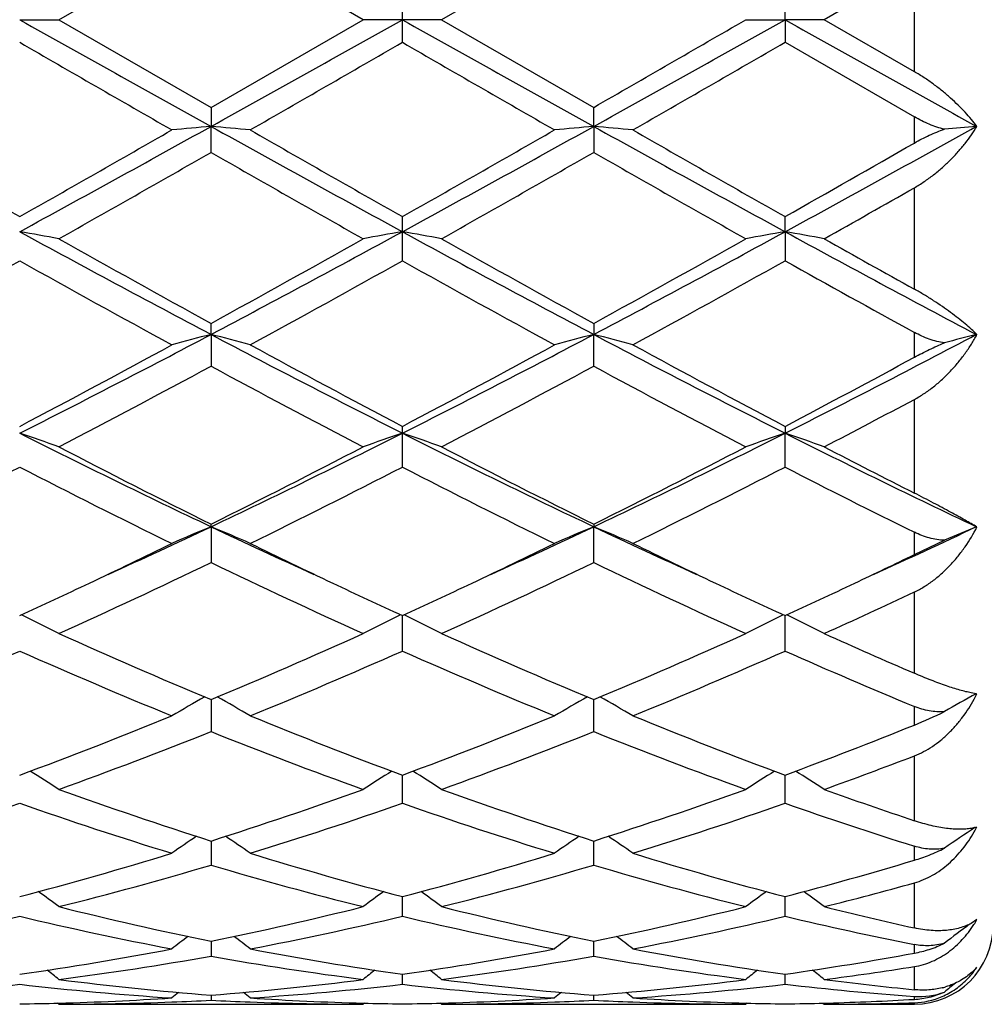
# Model space of a CAD drawing. Units: inches. Extents: x 7.94 to 13.94, y 6.27 to 12.27.
# Drawn here: x 10.19 to 10.44, y 9.02 to 9.27 of the extents above; entities that cross this region are included whole.
import ezdxf

# ---------------------------------------------------------------- set-up
doc = ezdxf.new("R2010")
doc.units = ezdxf.units.IN
doc.header["$LTSCALE"] = 1.21
doc.header["$MEASUREMENT"] = 0
doc.layers.get('0').update_dxf_attribs({"linetype": 'CONTINUOUS'})

msp = doc.modelspace()

# ---------------------------------------------------------------- linework, layer by layer
at = {"color": 7, "linetype": 'Continuous'}
for p, q in [((10.2004784202, 9.2676695021), (10.2391085093, 9.2899423072)), ((10.2777382802, 9.2676695021), (10.2391085093, 9.2899423072)), ((10.3362761763, 9.2899423073), (10.2976464053, 9.2676695021)), ((10.4176923427, 9.280871764), (10.3948146484, 9.2676695021)), ((10.2876923427, 9.2676695021), (10.2876907928, 9.2734168017)), ((10.3848602782, 9.2676695021), (10.3848602081, 9.2734160322)), ((10.1905244073, 9.2676695021), (10.2004784202, 9.2676695021)), ((10.2004784202, 9.2676695021), (10.2391085091, 9.2453966969)), ((10.2391085091, 9.2453966969), (10.2777382802, 9.2676695021)), ((10.2876923427, 9.2676695021), (10.2777382802, 9.2676695021)), ((10.2876907928, 9.2619222026), (10.2876923427, 9.2676695021)), ((10.2976464053, 9.2676695021), (10.2876923427, 9.2676695021)), ((10.2976464053, 9.2676695021), (10.3362761763, 9.2453966969)), ((10.3749062652, 9.2676695021), (10.3848602782, 9.2676695021)), ((10.3848602782, 9.2676695021), (10.3848602081, 9.2619229719)), ((10.3948146484, 9.2676695021), (10.3848602782, 9.2676695021)), ((10.4176923427, 9.2544672402), (10.3948146484, 9.2676695021)), ((10.3848602081, 9.2619229719), (10.4176923427, 9.243006793)), ((10.2391085094, 9.2453966971), (10.2391085626, 9.2405742011)), ((10.3362761229, 9.2405742011), (10.3362761761, 9.2453966971)), ((10.2391085094, 9.2339748634), (10.2391085626, 9.2405742011)), ((10.3362761229, 9.2405742011), (10.3362761761, 9.2339748634)), ((10.3848602782, 9.2138194786), (10.3848602081, 9.2176564196)), ((10.2876907928, 9.2064507685), (10.2876923427, 9.2138194361)), ((10.3848602782, 9.2138194786), (10.3848602081, 9.206451514400001)), ((10.2391085626, 9.1877422706), (10.2391085094, 9.190546104400001)), ((10.3362761761, 9.190546104400001), (10.3362761229, 9.1877422706)), ((10.2391085626, 9.1877422706), (10.2391085094, 9.1796970091)), ((10.3362761761, 9.1796970091), (10.3362761229, 9.1877422706)), ((10.2876923427, 9.1626696373), (10.2876907928, 9.1644053726)), ((10.3848602081, 9.1644046719), (10.3848602782, 9.1626697201)), ((10.2876907928, 9.1540490971), (10.2876923427, 9.1626696373)), ((10.3848602081, 9.1540497825), (10.3848602782, 9.1626697201)), ((10.2391085626, 9.1389182253), (10.2391085094, 9.1395628011)), ((10.2391085626, 9.1389182253), (10.2391085094, 9.1298304631)), ((10.3362761761, 9.1395628011), (10.3362761229, 9.1389182253)), ((10.3362761761, 9.1298304631), (10.3362761229, 9.1389182253)), ((10.4176923427, 9.131839463099999), (10.425334062, 9.1354688227)), ((10.2876907928, 9.1073448272), (10.2876923372, 9.1163311551)), ((10.3848602081, 9.1073454177), (10.3848602748, 9.116331255599999)), ((10.4333510001, 9.0964979953), (10.4321087568, 9.096714386)), ((10.239108554, 9.0950035445), (10.2391085094, 9.0868757421)), ((10.3362761761, 9.0868757421), (10.3362761315, 9.0950035445)), ((10.2876907928, 9.068679906), (10.2876923427, 9.0752058242)), ((10.2876923427, 9.0752058242), (10.2876923035, 9.0758461425)), ((10.3848602081, 9.068680371900001), (10.3848602547, 9.0752060526)), ((10.3848602547, 9.0752060526), (10.3848602593, 9.0758462238)), ((10.4330575487, 9.0625048475), (10.4321087566, 9.0623029025)), ((10.2391085426, 9.0591019667), (10.2391085094, 9.052986775099999)), ((10.3362761761, 9.052986775099999), (10.3362761429, 9.0591019667)), ((10.2876907928, 9.0399931541), (10.2876925223, 9.044979789500001)), ((10.3848602081, 9.039993472), (10.3848602442, 9.0449798614)), ((10.4336002283, 9.0391347267), (10.432108758, 9.0381893585)), ((10.239108527, 9.032989733500001), (10.2391085094, 9.0298628966)), ((10.2391085308, 9.0336588699), (10.239108527, 9.032989733500001)), ((10.3362761585, 9.032989733500001), (10.3362761547, 9.0336588699)), ((10.3362761761, 9.0298628966), (10.3362761585, 9.032989733500001)), ((10.2876907928, 9.022723045), (10.2876921183, 9.0252803161)), ((10.3848602081, 9.0227231989), (10.3848602278, 9.025280347699999)), ((10.2391085174, 9.0199498295), (10.2391085094, 9.0186636342)), ((10.3362761761, 9.0186636342), (10.3362761681, 9.0199498295)), ((10.2004784202, 9.0176695024), (10.2001425054, 9.0179471024)), ((10.2004784206, 9.0176695021), (10.2777382802, 9.0176695021)), ((10.2780742181, 9.0179471119), (10.2777382802, 9.0176695021)), ((10.2976464053, 9.0176695021), (10.2973104673, 9.0179471119)), ((10.2976464053, 9.0176695021), (10.3749062649, 9.0176695021)), ((10.37524218, 9.0179471023), (10.3749062652, 9.0176695024)), ((10.3944933937, 9.0179349911), (10.3948146484, 9.0176695021)), ((10.3948091018, 9.0179335503), (10.3958040551, 9.0179606046)), ((10.3948146484, 9.0176695021), (10.4176923427, 9.0176695021))]:
    msp.add_line(p, q, dxfattribs=at)
at = {"color": 9, "linetype": 'Continuous'}
for p, q in [((10.4176923427, 9.2544672402), (10.4176923427, 9.280871764)), ((10.4176923427, 9.236354990499999), (10.4176923427, 9.243006793)), ((10.4176923427, 9.1992456399), (10.4176923427, 9.224988147100001)), ((10.4176923427, 9.1819480099), (10.4176923427, 9.188266263300001)), ((10.4176923427, 9.1474550976), (10.4176923427, 9.1712447515)), ((10.4176923427, 9.1318394629), (10.4176923427, 9.1375073435)), ((10.4176923427, 9.1016926076), (10.4176923427, 9.122336495599999)), ((10.4176923427, 9.0885420013), (10.4176923427, 9.0932752979)), ((10.4176923427, 9.0642528922), (10.4176923427, 9.0807158435)), ((10.4176923427, 9.054226740499999), (10.4176923427, 9.057788106)), ((10.4176923427, 9.0370133349), (10.4176923427, 9.0484698284)), ((10.4176923427, 9.0306143911), (10.4176923427, 9.0328252436)), ((10.4176923427, 9.0213398411), (10.4176923427, 9.0272154003)), ((10.4176923427, 9.0188889748), (10.4176923427, 9.019638452999999)), ((10.4176923427, 9.0176695021), (10.4176923427, 9.018018345))]:
    msp.add_line(p, q, dxfattribs=at)
at = {"color": 7, "linetype": 'Continuous'}
msp.add_circle((10.9376923427, 9.2676695021), 3, dxfattribs=at)
at = {"color": 9, "linetype": 'Continuous'}
for radius in [2.9687890217, 2.9488651277]:
    msp.add_circle((10.9376923427, 9.2676695021), radius, dxfattribs=at)
at = {"color": 7, "linetype": 'Continuous'}
for centre, radius, start, end in [((22.3244902043, 30.9677860853), 24.8621838479, 240.7875666876, 240.9157654963), ((-1.8688635861, 31.0081244577), 24.9084169253, 299.0845420512, 299.2125021535), ((18.9795209186, 24.7956246617), 17.7950913296, 240.7619227457, 240.9410330495), ((1.696541188, 24.7894515245), 17.7879904926, 299.0587424787, 299.2379253374), ((-0.690267381, 28.4145375053), 22.114262867, 299.9085320502, 300.0240628884), ((19.0629658096, 24.7709704663), 17.7668752571, 240.7617054203, 240.9413428), ((17.966029736, 22.7199573064), 15.5427529792, 239.982423876, 240.1467468335), ((0.6807350072, 25.9000526442), 19.2125215437, 299.8694642781, 300.0023986882), ((17.9316803872, 22.4912929136), 15.278965245, 239.9804891488, 240.1476474277), ((0.6099015465, 26.1921451799), 19.5494818563, 299.8700924328, 300.0007368577), ((13.999757286, 15.944458275), 7.7304668546, 240.1485557511, 240.4781225296), ((6.7002346379, 15.609359469), 7.285949110700001, 298.6229788375, 299.0591403346), ((6.7712474625, 15.2603832256), 6.9430542673, 299.5033518926, 299.8702931835), ((10.408131083, 7.3065414224), 1.941404492, 94.9946073307, 95.2895871961), ((10.0701063851, 7.3067109577), 1.9412338293, 84.7105410441, 85.0055551686), ((13.784664861, 15.6214348501), 7.2997501386, 240.9410478096, 241.3763822702), ((14.0902882314, 15.9326320026), 7.7169057415, 240.1475942067, 240.4777351683), ((7.1680616146, 14.9362226803), 6.5175144625, 298.5974930397, 299.0850768805), ((6.8470499706, 15.2977338903), 6.9860835578, 299.5049965645, 299.8696740604), ((10.503691324, 7.3243468295), 1.9235267582, 94.99308694860001, 95.29081683870002), ((10.1688435901, 7.3242102565), 1.9236643214, 84.70905263799999, 85.0067528351), ((13.5004900281, 14.9290107735), 6.509267261000001, 240.9148382528, 241.4030425752), ((14.1551670949, 15.8761331406), 7.6518315628, 240.146701552, 240.4796535396), ((7.2622098687, 14.9417420409), 6.5238058264, 298.5975760479, 299.0853495366), ((10.6019269636, 7.3123837573), 1.9355372792, 94.9937523632, 95.2347833078), ((6.9293514822, 15.0177014478), 6.6637815677, 299.3985349744, 299.780493493), ((13.2737643989, 14.5331859398), 6.1066172632, 240.2018800345, 240.6186857806), ((7.0456580248, 14.9839493502), 6.624981087999999, 299.3976205199, 299.7818136650001), ((13.3927426798, 14.5716394351), 6.150825194099999, 240.2035794676, 240.6173920657), ((7.0457345774, 15.1188783077), 6.780426221799999, 299.502757468, 299.8220342101), ((7.5030759382, 14.3477616935), 5.893877975800001, 299.382280972, 299.6378336692), ((8.3769836334, 9.215044907100001), 1.9107089513, 359.9632522183, 0.0783331698), ((10.0173777088, 8.216953739700001), 1.0117910261, 79.5739144618, 80.14653708029999), ((12.2161127027, 12.9293735345), 4.231825833399999, 241.4023481902, 242.1489107459), ((12.3296428004, 12.9933666366), 4.3395596116, 240.6173011779, 241.2009717409), ((8.252594571, 12.8063787865), 4.1255888806, 298.7840949431, 299.3980335813), ((8.2591657804, 12.9348253652), 4.2380190111, 297.8517825801, 298.5972493999), ((10.4608923269, 8.2166269312), 1.0121220906, 99.8532693447, 100.425707009), ((10.1160129131, 8.2251293307), 1.0034849033, 79.57182942979999, 80.1491942165), ((12.1849578714, 12.6902758874), 3.9604754694, 241.3766296538, 242.1743383661999), ((12.4376255929, 13.0127731618), 4.3617759055, 240.6185887327, 241.1992827429), ((8.4899020221, 12.6859981654), 3.9556152019, 297.8250235558, 298.6237175081), ((8.3569096886, 12.7935625441), 4.110914637400001, 298.7827965193, 299.3989305619), ((10.5565030751, 8.2253627791), 1.0032486713, 99.851025045, 100.4285234126), ((10.2132698368, 8.225619128), 1.0029871447, 79.5717472332, 80.14941628089998), ((12.2813545536, 12.6887999892), 3.9588104382, 241.3761947008, 242.1753165977), ((12.672802097, 13.258707219), 4.6437859896, 240.6235703259, 240.9469779017), ((8.2440584508, 12.6823659387), 3.9838061045, 298.6134491872, 299.2482484637), ((12.046847812, 12.5192588198), 3.7974502716, 240.7360183052, 241.401966686), ((8.3366101723, 12.6906222527), 3.9932651454, 298.6148722809, 299.2481581462), ((12.1364204847, 12.5054490566), 3.7816900618, 240.7341263631, 241.4028432098), ((8.4268803107, 12.7031740492), 4.007587025199999, 298.615492908, 299.2465221009), ((12.2827686342, 12.5942551079), 3.8832035206, 240.7416676006, 241.2954461036), ((8.8584205149, 11.8035525759), 2.9578307995, 296.7671135889, 297.826177798), ((10.4173657638, 8.4961480061), 0.7141976312, 104.4533027376, 105.2795844861), ((10.0608798109, 8.4962350306), 0.7141062603, 74.7207554773, 75.5471649177), ((11.6220204853, 11.8078331716), 2.9626545049, 242.174429825, 243.2317639358), ((9.0208470714, 11.6770701628), 2.8155118441, 296.740606324, 297.8531999153), ((10.5158862795, 8.4910309181), 0.7194904566, 104.4559272893, 105.2761523156), ((10.156642711, 8.4909636088), 0.7195614403, 74.7234952325, 75.5436175439), ((11.6499659535, 11.6737272604), 2.8117436476, 242.1463089491, 243.2603996641), ((9.1168722859, 11.6793219801), 2.8180369313, 296.7407555086, 297.8538601381), ((10.6126101338, 8.4926733846), 0.7177888973000001, 104.4543379652, 105.1238808299), ((8.851505601, 11.7102073633), 2.8764705621, 297.7430772878, 298.6159976189), ((11.6892499733, 11.8268860938), 3.0088489031, 241.402714893, 242.2372203827), ((8.9452701018, 11.7165067082), 2.8836301531, 297.7446604935, 298.6154042309), ((11.7817804776, 11.8182856706), 2.9990782908, 241.401845984, 242.2390791093), ((9.0604452478, 11.6825246161), 2.8451718824, 297.742300412, 298.4919436284), ((8.8964534217, 11.66333214), 2.8233253703, 297.5082006103, 298.3956903618), ((11.5292971668, 11.5644377584), 2.7113788398, 241.585795786, 242.5099227709), ((8.9968393516, 11.6572470279), 2.8164419224, 297.5073141579999, 298.3969672851), ((11.6304429943, 11.5719541626), 2.7198827255, 241.5874327655, 242.5086762624), ((9.164317989199999, 11.5238624094), 2.6656626032, 297.491050262, 298.0467877366), ((10.0033306866, 8.609857851000001), 0.5836458272999999, 70.2579215943, 71.2928190008), ((11.2035780089, 11.1733253446), 2.2514470102, 243.2590959608, 244.6353580275999), ((9.2732296226, 11.1761994906), 2.254647884, 295.3657194141, 296.7400180488), ((10.4761481508, 8.6062225474), 0.5874937917999999, 108.7100561482, 109.7381769193), ((10.1004569258, 8.6097222897), 0.5837875218, 70.25855939629999, 71.2932075362), ((11.2642990947, 11.0987646824), 2.1684613835, 243.2326694951, 244.6615930419), ((9.4095303395, 11.0961608415), 2.1655614528, 295.337349498, 296.7681965136), ((10.5732587301, 8.6064031167), 0.5873044447, 108.7104045366, 109.7388548683), ((10.1965075221, 8.606513767100001), 0.5871849835, 70.2616626853, 71.2903551791), ((11.3612245033, 11.098228867), 2.1678736843, 243.2320136897, 244.6632523424), ((11.2479338628, 11.1720751251), 2.2691044359, 242.5085506491999, 243.6027711875), ((9.2600286976, 11.113539239), 2.203447357, 296.3811202697, 297.5079394276), ((11.3477710689, 11.177309969), 2.274980316, 242.5097765906, 243.6011637121), ((9.3590324641, 11.1099435226), 2.1994102528, 296.3798916114, 297.5087865519), ((11.4819226631, 11.2488600086), 2.3555230363, 242.5151219179, 243.140634473), ((9.2025366351, 11.0743528086), 2.159556364, 296.0788751015, 297.2256300320001), ((11.1510176044, 11.0195599394), 2.0982552735, 242.7574706242, 243.9377232995), ((9.2984933388, 11.0767136167), 2.1622096243, 296.0802206597, 297.225549758), ((11.2461046078, 11.0153753972), 2.0935822645, 242.7556777148, 243.9385518675), ((9.3938384139, 11.0803852644), 2.1663085158, 296.0808157794, 297.2239902965), ((11.3583806235, 11.0453641807), 2.1271605846, 242.7636613688, 243.7539278286), ((9.4344155784, 10.8390535565), 1.8809547957, 294.4514521479001, 295.3287150514), ((10.4368625587, 8.6626814756), 0.5156627626, 112.5503283202, 113.7533210045), ((10.041385889, 8.662740922200001), 0.5155958491, 66.247175141, 67.4503529003), ((11.0447722516, 10.8411752684), 1.883287822, 244.6722068393, 245.5484105446), ((9.5453340386, 10.8094453383), 1.8483100974, 294.4432985776, 295.3360840385), ((10.5350021694, 8.6603943642), 0.5181477850999999, 112.5526101005, 113.7498618582), ((10.1375234982, 8.6603460792), 0.5182025712, 66.24962715020001, 67.4467235252), ((11.1259852563, 10.8067589788), 1.8453545173, 244.662822772, 245.5570100287), ((9.6429190214, 10.8085986723), 1.8473667713, 294.4424538322, 295.3378807249), ((10.6326908772, 8.6591499162), 0.5194964384, 112.5530343847, 113.5250289892), ((9.4206943086, 10.7877587486), 1.8402003169, 295.3377760831, 296.0612864637), ((11.0717315523, 10.8172896343), 1.8729708826, 243.9451397204, 244.6560383584), ((9.5161571157, 10.7913075971), 1.8441371639, 295.3384039557, 296.0604178843), ((11.1673056123, 10.8139718205), 1.8692904542, 243.9443432899, 244.6565941632), ((9.621510045900001, 10.7741822556), 1.8251564586, 295.3363156603, 295.8633875098), ((9.4846830561, 10.6955230247), 1.7379732337, 294.3215031355, 295.7269880177), ((10.9738495145, 10.653343914), 1.691430631, 244.2534979595, 245.69764942), ((9.5829040266, 10.6932541015), 1.7354720016, 294.3206757532, 295.7281768673), ((11.072337518, 10.6561845309), 1.6945627868, 244.2550085464, 245.6965003004), ((9.481219924500001, 10.6597356065), 1.6985907576, 294.6821575439, 295.340640178), ((11.0060038118, 10.6789614985), 1.7198213817, 244.6623741617, 245.3126600034), ((9.5783166993, 10.6598094259), 1.6986876102, 294.6832951796, 295.3416714598), ((11.1024224454, 10.6774350738), 1.7181214525, 244.6631025034, 245.3140997746), ((9.674273621900001, 10.662427282), 1.7015718742, 294.6835348612, 295.3408637695), ((9.7066692621, 10.6356359084), 1.6720134372, 294.3033030537, 295.1664646374), ((9.9809473398, 8.6861286195), 0.4789441613, 62.7183673687, 63.9869335678), ((10.498057441, 8.6845455203), 0.4807123919, 116.0147196238, 117.2786267962), ((10.0780724424, 8.6860306233), 0.4790509125, 62.71918132689999, 63.9874722325), ((10.5951656174, 8.6846772915), 0.480567864, 116.0152095794, 117.2794894812), ((10.1746091283, 8.6847696591), 0.4804610964, 62.7211675876, 63.9857258913), ((10.815617557, 10.4739540574), 1.4946129485, 245.6964479564, 247.3112655797), ((9.67512253, 10.4451362441), 1.4631948415, 292.671574734, 294.3210570828001), ((10.9137373186, 10.4761324478), 1.4969900089, 245.6975630325, 247.3098051508), ((9.7729483278, 10.4436337932), 1.4615548107, 292.6704708158, 294.3218156482), ((11.0260422248, 10.5100221429), 1.5341061433, 245.7032425579, 246.637317588), ((9.605986403400001, 10.4262214306), 1.4426082968, 292.235708073, 293.9033650251), ((10.7633274114, 10.3986599786), 1.412655831, 246.0788234795, 247.7818328053), ((9.7027197521, 10.4272059855), 1.4436843827, 292.236914932, 293.903299545), ((10.8597332164, 10.3968441147), 1.4106868551, 246.0772097418, 247.7825757811), ((9.7992231504, 10.428793349), 1.4454049256, 292.2374614355, 293.9018822793), ((10.9633346348, 10.4118539972), 1.4270162217, 246.0854711781, 247.5196930129), ((10.6562981958, 8.6928082277), 0.4611628905, 118.910726279, 120.0549165665), ((10.3978006489, 9.1144753306), 0.0400753771, 331.1463523853, 333.2916776560999), ((10.4360575722, 9.1151365381), 0.0188340333, 261.7376203311, 262.5030399635), ((10.4609671921, 8.6945783141), 0.4591325061, 119.1209511226, 120.3243470525), ((10.0172880987, 8.6946338123), 0.4590654743, 59.6762368796, 60.8798474451), ((10.5585307623, 8.6938732989), 0.4599411481, 119.1212983489, 120.3226173119), ((10.1139888199, 8.693827459400001), 0.4599970646, 59.67678387260001, 60.87791796699999), ((10.3755176397, 9.1929128454), 0.1125698834, 292.0028998429, 296.2659116422), ((9.7588402457, 10.2412201116), 1.2427580948, 290.3259148603, 292.2372908768999), ((10.7291562512, 10.2663023725), 1.2696757562, 247.7825850136, 249.6534119959), ((9.8555996578, 10.2422440931), 1.2438602709, 290.3271724589, 292.236830749), ((10.8257759798, 10.26492027), 1.2681892268, 247.7818753597001, 249.6549189031), ((9.7829982894, 10.2302057803), 1.2309508959, 289.8252510333999, 291.748607352), ((10.6865768774, 10.2074314391), 1.2065956282, 248.2318297967, 250.1939989193), ((9.880566765700001, 10.2291408754), 1.2298132789, 289.8245247403, 291.7496465438), ((10.7842446243, 10.2087576767), 1.2080127504, 248.233130221, 250.1930113936), ((9.9557577287, 10.2343308253), 1.2354009944, 290.3246195029, 291.9572516408), ((9.9894516546, 10.1977275496), 1.1962881085, 289.8068644521, 290.9758577303), ((9.9560911049, 8.6943312188), 0.4500208511, 57.1079625834, 58.2100688264), ((10.5223630632, 8.693944329099999), 0.4504746792, 121.7896656739, 122.8906761296), ((10.053224054, 8.694264047899999), 0.4500962806, 57.10886104310001, 58.2107971109), ((10.6194804936, 8.6940360193), 0.4503702333, 121.790358643, 122.8916099147), ((10.1503108252, 8.6941345518), 0.4502492618, 57.1091040862, 58.2103124836), ((10.5735639026, 10.1081111743), 1.1010361665, 250.1932090952, 252.3161680841), ((9.9102317493, 10.0916637058), 1.083671344, 287.6669723955, 289.8239378636), ((10.671092081, 10.1091644228), 1.1021491569, 250.1941452579, 252.314944483), ((10.0076457797, 10.0909466725), 1.0829133612, 287.6660657274, 289.8245570933), ((10.7749357238, 10.1280231342), 1.122154161, 250.1997336191, 251.4365289773), ((9.8364771456, 10.0811365225), 1.0725749254, 287.1020984385, 289.274299036), ((10.5393901572, 10.0653593053), 1.0559716659, 250.708517115, 252.9148628109), ((9.9334841614, 10.0815991105), 1.0730646082, 287.1030865235, 289.274254325), ((10.6362705785, 10.0644641152), 1.0550317053, 250.7071882873, 252.9154708642), ((10.0303984021, 10.0823917311), 1.0738965928, 287.1035529992, 289.2730670744), ((10.7362669624, 10.0729836968), 1.0640074604, 250.7150063503, 252.5778219526), ((10.6799271964, 8.6898524144), 0.4470075955, 123.5231597771, 124.7188453588), ((10.4022088305, 9.0791055386), 0.0354387644, 330.0038037434, 332.349226248), ((10.4304845385, 9.0725903611), 0.0104085525, 284.3119754314001, 287.4179298323), ((10.4854560359, 8.6900673434), 0.4467539924, 124.0324423826, 125.008571111), ((9.9928077037, 8.6901249718), 0.4466802106, 54.9920557305, 55.9683821384), ((10.5825841028, 8.6901146182), 0.4466927762, 124.0316316342, 125.007930537), ((10.0899283343, 8.6900668849), 0.4467545488, 54.9914294968, 55.96755696930001), ((9.9461415018, 9.975823799299999), 0.9623892076999999, 284.7104063365, 287.1019305226), ((10.5361192151, 9.9899939828), 0.9771219025, 252.9158093562, 255.2712376226), ((10.0431650056, 9.9763104211), 0.9628965923999999, 284.7113611109, 287.1015921834), ((10.6330889321, 9.9893188896), 0.9764185598999999, 252.915252837, 255.2724103039), ((10.1415766677, 9.9717236693), 0.9581442899, 284.709076612, 286.7488800771), ((9.9678320502, 9.969464768), 0.9557838814, 284.0878282718, 286.4886946786), ((10.5068539268, 9.956540159600001), 0.9423886283, 253.4941290273, 255.9291081614), ((10.0651449788, 9.9689263544), 0.9552263809, 284.0872566875, 286.4895061238), ((10.6041987311, 9.9571950834), 0.9430668903, 253.4951154009, 255.9283616487), ((10.1670889665, 9.9509502203), 0.9366284802, 284.0715512068, 285.5190644065), ((9.9332174407, 8.6838275166), 0.4472384436, 53.30318936779999, 54.1330357069), ((10.544918367, 8.683926012899999), 0.4471111283, 125.8659416078, 126.6960416436), ((10.0303622542, 8.6837842479), 0.4472869835, 53.30412154020001, 54.13389520899999), ((10.6420479408, 8.683990036900001), 0.4470368397, 125.8667771784, 126.6969977569), ((10.1277581232, 8.6840946486), 0.4469020766, 53.3037406915, 54.13339582850001), ((10.4155610132, 9.900544293200001), 0.8846611336, 255.9289889833, 258.4947494904), ((10.064746725, 9.8913253909), 0.8752104869, 281.4915075428, 284.0849578681), ((10.5128476517, 9.9010606371), 0.8851908323000001, 255.9296648972, 258.4938696918), ((10.1619927564, 9.8909878709), 0.8748641208, 281.4908819577, 284.0853795686), ((10.6125534769, 9.9114808005), 0.8959152917000001, 255.9342583173, 257.4377906794), ((9.9887510304, 9.8855696785), 0.8693167693000001, 280.8167897278, 283.4210796038), ((10.3904266316, 9.8768500093), 0.8604009156, 256.5653558362001, 259.1966207521), ((10.0858694476, 9.8857781269), 0.8695309519, 280.8174668689, 283.4210616541), ((10.4875035162, 9.8764096534), 0.8599514215, 256.5644342825, 259.1970371946), ((10.1829539298, 9.886183302100001), 0.8699444662000001, 280.8178146243999, 283.4202087867), ((10.5856887686, 9.881061020499999), 0.8647119361, 256.5704786480999, 258.7973208286), ((10.4083406219, 9.0537010985), 0.0291586506, 327.1335780467, 330.0293864781001), ((10.4176923427, 9.0376695021), 0.02, 270, 360), ((10.6990409305, 8.6787960659), 0.4477372895, 126.6465136637, 127.6843796544), ((10.5055226036, 8.6777451165), 0.4490688942, 127.3163153927, 127.982913078), ((9.972749243300001, 8.6778066058), 0.4489869256, 52.017733385, 52.6844817141), ((10.6024593593, 8.6780348509), 0.4486986581, 127.3153040715, 127.9824807944), ((10.0700436216, 8.6779804288), 0.4487716981, 52.0168661946, 52.6839053699), ((10.0767293332, 9.8296600382), 0.8123887879, 278.0521708639, 280.8142107313), ((10.4026779605, 9.8368073836), 0.8196324720999999, 259.1978314215, 261.9354162668), ((10.1738612067, 9.8298588418), 0.8125907035, 278.0527198159, 280.8140326432), ((10.4997927009, 9.8365055915), 0.8193261812999999, 259.1974848683, 261.9361335365), ((10.0971503989, 9.826463840499999), 0.8091508936, 277.3366651444, 280.1043131288), ((10.3800893668, 9.8200872133), 0.8027017332999999, 259.8845071562, 262.6743732428), ((10.1943562851, 9.8262091321), 0.8088934305, 277.3363063969, 280.1048132042), ((10.4773004141, 9.8203755183), 0.8029931758, 259.8850729902, 262.6739487365999), ((10.2713832802, 9.8275102223), 0.8102155933, 278.0511847788, 280.4035687534), ((10.2928225689, 9.817259207000001), 0.7998510340999999, 277.3259503447, 278.9815429839), ((10.4214615938, 9.037753262), 0.016170254, 312.4139438225999, 318.6490378522), ((10.4151509252, 9.0395999758), 0.022301915, 321.784245542, 325.8174747143), ((9.917070908300001, 8.6725207848), 0.4514571327, 51.1148203719, 51.59998802609999), ((10.299514993, 9.7943749747), 0.7767767427, 262.6750324363, 265.5398580709), ((10.1790981943, 9.7905285758), 0.7729111897, 274.453036485, 277.3321694651), ((10.5611541188, 8.672498606900001), 0.4514796231, 128.3990769949, 128.8842353486), ((10.0142305662, 8.6724986064), 0.4514796239, 51.115764652, 51.6009230756), ((10.3967043288, 9.7945770179), 0.7769798592, 262.675370426, 265.5394236239), ((10.2762782109, 9.7904167939), 0.7727987863, 274.4527670828, 277.3323424101), ((10.6583137766, 8.6725207856), 0.4514571318, 128.4000120473, 128.8851796289), ((10.1115032613, 8.6726306002), 0.4513113081, 51.1155676373, 51.59943394700001), ((10.4944003402, 9.7989445417), 0.7813790292, 262.6778164716, 264.3661980045), ((10.1020576096, 9.7882151234), 0.7705869669, 273.7081666513, 276.5923502718), ((10.2786867687, 9.7848322897), 0.7671915382, 263.4012418334, 266.2981741315), ((10.1992188774, 9.788270759500001), 0.7706429676000001, 273.7084510222, 276.5923628688), ((10.3758410711, 9.7846679533), 0.7670267070000001, 263.4008373713, 266.2983487376), ((10.2963723063, 9.7884448674), 0.7708176066, 273.7086411626, 276.5919428718), ((10.4731737236, 9.786413010499999), 0.7687791656999999, 263.4035840349, 265.8614710646), ((10.4202285655, 9.0401920629), 0.0189290993, 283.7116870334, 286.5714790107), ((10.7104325272, 8.6701685711), 0.4518716999, 128.6648643859, 129.1186149584), ((10.1804650209, 9.7717938779), 0.7541258168000001, 271.5202584911, 273.7017686138), ((10.5169920713, 8.669083260599999), 0.453278797, 129.1371430701, 129.4210160896), ((9.961282795, 8.6691449808), 0.4531946314, 50.579640438, 50.86358105419999), ((10.2978168531, 9.7732037239), 0.7555368840000001, 266.3002556349, 268.4776375019), ((10.2776296274, 9.7718486602), 0.7541806573000001, 271.5204044963, 273.7017023742), ((10.6141018914, 8.6691449797), 0.4531946328, 129.1364189954, 129.4203595623), ((10.0583926134, 8.6690832597), 0.4532787982, 50.57898391, 50.86285688000001), ((10.394980057, 9.7731182054), 0.7554512809, 266.3001453824, 268.477827535), ((10.3748116785, 9.771395679600001), 0.7537274654, 271.5959749259, 273.2614021235), ((10.4170958765, 9.0370633667), 0.0190543597, 271.7938456038, 293.5711825355), ((10.4190024627, 9.0374714151), 0.0178807632, 265.7982452313, 290.7385655025), ((10.4168856051, 9.037603218500001), 0.0196332671, 293.5036147916, 299.0923488757), ((10.1805605172, 9.7685162153), 0.7508467745, 270.7603543636, 271.5196094898), ((10.2004640526, 9.7690150166), 0.7513455146, 270.0010956607, 272.1916154042), ((10.2003353193, 9.7724572051), 0.7547901081999999, 272.1913880126, 272.9445514948), ((10.277860712, 9.7719621658), 0.7542946443999999, 267.0551089162, 267.8087963368), ((10.2777415955, 9.768442686), 0.7507731837999999, 267.8076107129, 269.9997469857), ((10.2976594265, 9.7686279112), 0.7509585048999999, 268.4803692979, 269.2395204402), ((10.2777293849, 9.7684205693), 0.7507511265000001, 270.7603747531, 271.51973557), ((10.2976330509, 9.7689672827), 0.7512977807, 270.0010184418, 272.1916238595), ((10.2975050228, 9.7723846903), 0.7547175845999999, 272.1914148476, 272.9446798993), ((10.3750306175, 9.7720391704), 0.7543716623000001, 267.0552396143, 267.8088208783001), ((10.3749099657, 9.7684576154), 0.7507881133, 267.807571352, 269.9997176056), ((10.3948280565, 9.7687116124), 0.7510422059999999, 268.4804893183999, 269.2395468507), ((10.3748964375, 9.7684562159), 0.7507867779, 270.7604006643, 271.5197995787), ((10.3948080339, 9.7684563998), 0.7507868976000001, 270.0005047817, 271.7466706316)]:
    msp.add_arc(centre, radius, start, end, dxfattribs=at)
for points, knots in [([(10.4336002283, 9.240560456399999), (10.4331461434, 9.2411698138), (10.4321734872, 9.242395093999999), (10.4305782477, 9.2441993284), (10.4288119493, 9.2460098289), (10.426882023, 9.2478109705), (10.4247960031, 9.2495846202), (10.4225626024, 9.2513089071), (10.420193416, 9.252956781), (10.4185398351, 9.2539786139), (10.4176923427, 9.2544672402)], [0, 0, 0, 0, 0.1072294878, 0.2206029389, 0.339686069, 0.4639918445, 0.5929575465, 0.7259033316, 0.8619646366, 1, 1, 1, 1]), ([(10.425334062, 9.239848285199999), (10.424685013, 9.2400013565), (10.4233813915, 9.2403766097), (10.4214568862, 9.2411048036), (10.4195501628, 9.241984206), (10.4183073111, 9.242653478300001), (10.4176923427, 9.2430067928)], [0, 0, 0, 0, 0.2411685042, 0.4898280629, 0.7435039501, 1, 1, 1, 1]), ([(10.4176923427, 9.224988147100001), (10.4185450063, 9.2254732143), (10.4202097575, 9.2265139277), (10.4225793304, 9.228245002000001), (10.4248128888, 9.2301112877), (10.4268989263, 9.232080549900001), (10.4288288495, 9.2341265007), (10.4305951346, 9.2362271766), (10.4321903174, 9.2383635583), (10.4331516406, 9.2398266497), (10.4336002283, 9.240560456399999)], [0, 0, 0, 0, 0.1309236595, 0.2617089784, 0.3913678326, 0.5191239168999999, 0.6443528568, 0.7665331995, 0.885214805, 1, 1, 1, 1]), ([(10.4176923427, 9.236354990599999), (10.4183101288, 9.2367088547), (10.4195580225, 9.2373914912), (10.4214634359, 9.2383285411), (10.4233857867, 9.2391591106), (10.4246855852, 9.2396353097), (10.425334062, 9.239848285199999)], [0, 0, 0, 0, 0.2538010578, 0.5068998465, 0.7566796241, 1, 1, 1, 1]), ([(10.4336002283, 9.1877017256), (10.4331384424, 9.1881546389), (10.4321514838, 9.1890779489), (10.4305573436, 9.190459967799999), (10.4287918904, 9.1918900521), (10.4268625498, 9.1933567341), (10.4247768952, 9.1948466114), (10.4225437287, 9.1963433606), (10.4201746902, 9.197826494500001), (10.4185337221, 9.198778408999999), (10.4176923427, 9.1992456399)], [0, 0, 0, 0, 0.0984690646, 0.2056772038, 0.3211262947, 0.4442872656, 0.5745698878, 0.7112706308, 0.8534877072, 1, 1, 1, 1]), ([(10.425334062, 9.1856009233), (10.4246866643, 9.1856860099), (10.4233823686, 9.1859398251), (10.4214543738, 9.1865290377), (10.4195453682, 9.1873069376), (10.4183053548, 9.1879306718), (10.4176923427, 9.1882662631)], [0, 0, 0, 0, 0.2407726236, 0.4887173734, 0.7423042266, 1, 1, 1, 1]), ([(10.4176923427, 9.1712447515), (10.4185485675, 9.1717008519), (10.4202220564, 9.172706742), (10.4225925682, 9.1744350146), (10.4248264924, 9.1763503642), (10.4269125016, 9.1784169697), (10.4288421998, 9.180605449), (10.4306081147, 9.1828911039), (10.4322027881, 9.1852524652), (10.4331555384, 9.1868800908), (10.4336002283, 9.1877017256)], [0, 0, 0, 0, 0.1254929237, 0.2521102468, 0.3790843376, 0.5057758816, 0.6316487585, 0.7562416129, 0.8791474769, 1, 1, 1, 1]), ([(10.4176923427, 9.18194801), (10.4189391074, 9.1826241814), (10.4208318859, 9.1835983659), (10.4233941386, 9.1847877812), (10.4246879872, 9.185339559900001), (10.425334062, 9.1856009233)], [0, 0, 0, 0, 0.5021365835, 0.7532583841, 1, 1, 1, 1]), ([(10.4336002283, 9.138852913), (10.4326000004, 9.1394234888), (10.4303691101, 9.1406789825), (10.4266946892, 9.142709705), (10.4224026662, 9.1450263302), (10.4193255555, 9.146628317200001), (10.4176923427, 9.1474550976)], [0, 0, 0, 0, 0.1910057325, 0.4246101635, 0.6963616890000001, 1, 1, 1, 1]), ([(10.4176923427, 9.122336495599999), (10.4185498806, 9.1227393492), (10.4202287758, 9.1236571423), (10.4226012396, 9.1252964126), (10.4248361861, 9.1271652743), (10.4269225083, 9.129225956299999), (10.4288523141, 9.1314476961), (10.4312017217, 9.1345829689), (10.4327149934, 9.1371117878), (10.4336002283, 9.138852913)], [0, 0, 0, 0, 0.1218945771, 0.2455408616, 0.3704660298, 0.4962290702, 0.6224302382, 0.7487048168000001, 1, 1, 1, 1]), ([(10.425334062, 9.1354688227), (10.4246903701, 9.135481971699999), (10.4233892571, 9.135600503500001), (10.4214569091, 9.1360201901), (10.4195447467, 9.136657192000001), (10.4183045973, 9.1372055527), (10.4176923427, 9.137507343400001)], [0, 0, 0, 0, 0.2424113027, 0.4902296579, 0.7429923468, 1, 1, 1, 1]), ([(10.4321087568, 9.096714386), (10.4316455398, 9.096807161900001), (10.430675403, 9.0970267529), (10.429163457, 9.0974307609), (10.4275261766, 9.0979253491), (10.4257684582, 9.0985095093), (10.4238955348, 9.0991818044), (10.4211781594, 9.1002216853), (10.4191038368, 9.1010831823), (10.4176923427, 9.1016926076)], [0, 0, 0, 0, 0.092777946, 0.1952722543, 0.307293018, 0.4286230514, 0.5589968418, 0.6980623686, 1, 1, 1, 1]), ([(10.4176923427, 9.0807158435), (10.4193023531, 9.0813329836), (10.4216199275, 9.0825821113), (10.4244189977, 9.0846746681), (10.4264059499, 9.0864578903), (10.4282561207, 9.088415578200001), (10.4305388136, 9.0912348991), (10.4320209645, 9.093539025), (10.432900877, 9.0951359967)], [0, 0, 0, 0, 0.2422385772, 0.365805007, 0.4907077722, 0.6167795669, 0.7438386681999999, 1, 1, 1, 1]), ([(10.425334062, 9.0919658161), (10.4246952543, 9.0919073026), (10.4234010292, 9.0918847977), (10.4214646716, 9.0921122666), (10.4195490629, 9.0925753432), (10.4183053379, 9.0930217198), (10.4176923427, 9.0932752979)], [0, 0, 0, 0, 0.2459575103, 0.4943490638, 0.7456486776000001, 1, 1, 1, 1]), ([(10.4321087566, 9.0623029025), (10.4316510243, 9.0622236916), (10.4306870456, 9.0621074799), (10.4291707083, 9.0620533438), (10.4275298056, 9.062114629), (10.4257691205, 9.0622940197), (10.4238936374, 9.0625943738), (10.4219095341, 9.063018639800001), (10.4198250372, 9.0635695213), (10.418412847, 9.0640110632), (10.4176923427, 9.0642528922)], [0, 0, 0, 0, 0.09493112, 0.1980891795, 0.3097833961, 0.4302271314, 0.5595427728, 0.697744316, 0.8446876123, 1, 1, 1, 1]), ([(10.4176923427, 9.0484698284), (10.4184894412, 9.048691125700001), (10.4200590904, 9.049245231799999), (10.4222990788, 9.050360985700001), (10.4244180376, 9.0517266625), (10.4270809635, 9.0538489391), (10.4300659418, 9.0569935497), (10.4320256075, 9.059872047799999), (10.432900877, 9.0613881939)], [0, 0, 0, 0, 0.1214732186, 0.2436063607, 0.3667015481, 0.4909389023, 0.7429332702, 1, 1, 1, 1]), ([(10.425334062, 9.0572733261), (10.4247000377, 9.057147135900001), (10.4234149141, 9.0569863338), (10.4214764018, 9.057008788), (10.4195581579, 9.0572733211), (10.4183076906, 9.057595082999999), (10.4176923427, 9.0577881059)], [0, 0, 0, 0, 0.2507306357, 0.5003641563, 0.7498700345999999, 1, 1, 1, 1]), ([(10.4176923427, 9.054226740599999), (10.418972575, 9.0546115679), (10.4215665815, 9.055519828200001), (10.4240753718, 9.0566425506), (10.425334062, 9.0572733261)], [0, 0, 0, 0, 0.487051659, 1, 1, 1, 1]), ([(10.432108758, 9.0381893585), (10.4316607656, 9.0379484684), (10.4307134917, 9.0375092151), (10.4291931417, 9.036994658), (10.4275479809, 9.0366156281), (10.4257831206, 9.0363783171), (10.4239034418, 9.0362895324), (10.4211788108, 9.0363820868), (10.4190944746, 9.0367010976), (10.4176923427, 9.0370133349)], [0, 0, 0, 0, 0.1034198112, 0.2117735417, 0.3257971161, 0.4461401349, 0.573364785, 0.7079326640000001, 1, 1, 1, 1]), ([(10.4176923427, 9.0272154003), (10.4184781195, 9.0273395697), (10.4200278662, 9.0276935085), (10.4222582793, 9.0285110779), (10.4243691721, 9.0295801399), (10.4270159534, 9.0313067873), (10.4299973163, 9.0339819748), (10.4319582035, 9.0365248092), (10.4328320818, 9.037877215)], [0, 0, 0, 0, 0.1252934906, 0.2495039834, 0.3732761941, 0.4971336351, 0.7464014486, 1, 1, 1, 1]), ([(10.4176923427, 9.0306143912), (10.4189734672, 9.0308493122), (10.4215857919, 9.0315186373), (10.4240871056, 9.0325274192), (10.425334062, 9.0331309788)], [0, 0, 0, 0, 0.4845858929, 1, 1, 1, 1]), ([(10.425334062, 9.0331309788), (10.4247035569, 9.032944045), (10.4234272827, 9.0326551704), (10.4214893329, 9.0324713187), (10.4195704239, 9.032523167699999), (10.4183114072, 9.032702692300001), (10.4176923427, 9.0328252436)], [0, 0, 0, 0, 0.255600535, 0.506888524, 0.7547204037, 1, 1, 1, 1]), ([(10.4323681404, 9.025814905499999), (10.4319037752, 9.0253905531), (10.4309171373, 9.024588794400001), (10.4292936681, 9.0235533124), (10.4275243426, 9.0226884522), (10.4262722578, 9.0222411275), (10.4256273584, 9.02204919)], [0, 0, 0, 0, 0.2424622699, 0.4887472905, 0.7406550340000001, 1, 1, 1, 1]), ([(10.4264316667, 9.0204469401), (10.4270359319, 9.0207829832), (10.4282075294, 9.0215171648), (10.4298416447, 9.0227897783), (10.4313414991, 9.024216873), (10.4322459479, 9.0252608432), (10.4326732459, 9.025803465700001)], [0, 0, 0, 0, 0.2506464693, 0.5001615058, 0.7496259527, 1, 1, 1, 1]), ([(10.4247154494, 9.021802427899999), (10.4236115198, 9.021532905599999), (10.4212710144, 9.0211773761), (10.4189045893, 9.0212203497), (10.4176923427, 9.0213398411)], [0, 0, 0, 0, 0.4826359797999999, 1, 1, 1, 1]), ([(10.4176923427, 9.0188889748), (10.4189661863, 9.0189615268), (10.4215850849, 9.019350433), (10.4240938108, 9.0202003813), (10.425334062, 9.0207493725)], [0, 0, 0, 0, 0.4847247771, 1, 1, 1, 1])]:
    msp.add_open_spline(points, degree=3, knots=knots, dxfattribs=at)

doc.saveas('drawing.dxf')
